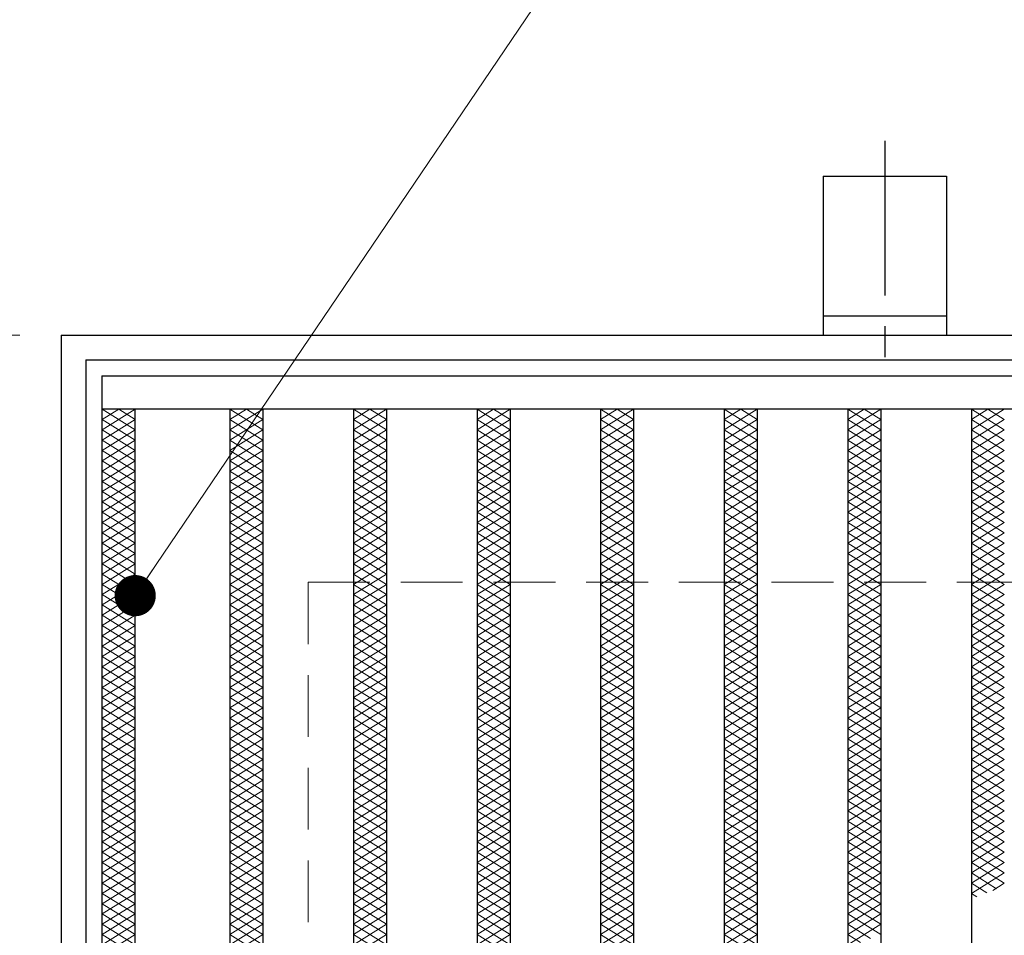
# Model space of a CAD drawing. Extents: x 0 to 2100, y 0 to 1485.
# Drawn here: x 250 to 369, y 1232 to 1343 of the extents above; entities that cross this region are included whole.
import ezdxf

# ---------------------------------------------------------------- set-up
doc = ezdxf.new("R2010")
doc.units = 0
doc.header["$LTSCALE"] = 15
doc.header["$MEASUREMENT"] = 0
doc.linetypes.add('CENTER', pattern=[2, 1.25, -0.25, 0.25, -0.25])
doc.linetypes.add('DASHED', pattern=[0.75, 0.5, -0.25])
doc.layers.get('0').update_dxf_attribs({"color": 5, "linetype": 'CONTINUOUS'})
doc.layers.get('DEFPOINTS').update_dxf_attribs({"color": 250, "linetype": 'CONTINUOUS'})
for name, color, linetype, lineweight in [('アンカー', 7, 'CONTINUOUS', 25), ('ハッチング', 253, 'CONTINUOUS', 15), ('寸法注釈', 30, 'CONTINUOUS', 18), ('枠', 7, 'CONTINUOUS', 25), ('溝開口', 254, 'DASHED', 18), ('蓋', 5, 'CONTINUOUS', 25)]:
    doc.layers.add(name, color=color, linetype=linetype, lineweight=lineweight)
doc.styles.add('BIGFONT', font='romans.shx', dxfattribs={"width": 0.7336, "bigfont": 'extfont.shx'})
doc.styles.get("Standard").update_dxf_attribs({"font": 'ROMANS.SHX', "width": 0.8, "height": 12.5, "bigfont": 'EXTFONT.SHX'})
doc.dimstyles.get("Standard").update_dxf_attribs({"dimscale": 5, "dimtxt": 12.5, "dimasz": 2, "dimexe": 0.5, "dimexo": 0.5, "dimgap": 0.5, "dimtad": 3, "dimdec": 4, "dimdsep": 46, "dimtxsty": 'Standard', "dimblk1": 'OPEN', "dimblk2": 'OPEN', "dimsah": 1, "dimcen": 0, "dimclrd": 30, "dimclre": 30, "dimclrt": 256, "dimadec": 4, "dimazin": 2, "dimtfac": 1, "dimtdec": 4, "dimtmove": 0, "dimatfit": 3, "dimldrblk": 'OPEN', "dimfxl": 0, "dimtolj": 1, "dimlwd": -1, "dimlwe": -1, "dimarcsym": 0})

# ---------------------------------------------------------------- blocks, each defined once
blk = doc.blocks.new('_OPEN')
at = {"color": 0, "linetype": 'ByBlock'}
for p, q in [((-1, 0.167), (0, 0)), ((0, 0), (-1, -0.167)), ((0, 0), (-1, 0))]:
    blk.add_line(p, q, dxfattribs=at)
blk = doc.blocks.new('*D148')
at = {"layer": 'DEFPOINTS', "color": 0}
for p in [(254.55, 1304.98), (137.64, 794.98), (254.55, 794.98)]:
    blk.add_point(p, dxfattribs=at)
at = {"layer": '寸法注釈', "color": 30}
for p, q in [((249.55, 1304.98), (127.64, 1304.98)), ((137.64, 1299.98), (137.64, 799.98)), ((249.55, 794.98), (127.64, 794.98))]:
    blk.add_line(p, q, dxfattribs=at)
at = {"layer": '寸法注釈', "color": 30, "xscale": 5, "yscale": 5, "zscale": 5}
for p, rotation in [((137.64, 1304.98), 90), ((137.64, 794.98), 270)]:
    blk.add_blockref('_OPEN', p, dxfattribs=dict(at, rotation=rotation))
at = {"layer": '寸法注釈', "color": 7, "insert": (126.39, 1049.98), "char_height": 12.5, "attachment_point": 5, "rotation": 90, "style": 'BIGFONT'}
blk.add_mtext('\\A1;510（枠外寸法）', dxfattribs=at)
blk = doc.blocks.new('_Dot')
at = {"color": 0, "linetype": 'ByBlock', "lineweight": -2}
blk.add_line((-0.5, 0), (-1, 0), dxfattribs=at)
at = {"color": 0, "linetype": 'ByBlock', "const_width": 0.5}
blk.add_lwpolyline([(-0.25, 0, 1), (0.25, 0, 1)], format="xyb", close=True, dxfattribs=at)
blk = doc.blocks.new('A$C5D7C781A')
at = {"layer": 'アンカー', "color": 6, "linetype": 'CENTER'}
blk.add_line((7.5, 28.02), (7.5, 0), dxfattribs=at)
at = {"layer": 'アンカー'}
for p, q in [((0, 23.76), (0, 4.45)), ((0, 23.76), (15, 23.76)), ((15, 23.76), (15, 4.45)), ((15, 6.75), (0, 6.75)), ((0, 4.45), (15, 4.45))]:
    blk.add_line(p, q, dxfattribs=at)

msp = doc.modelspace()

# ---------------------------------------------------------------- linework, layer by layer
at = {"layer": 'ハッチング'}
for p, q in [((259.55, 1294.73), (261.55, 1295.98)), ((259.55, 1295.98), (263.55, 1293.48)), ((259.55, 1293.48), (263.55, 1295.98)), ((261.55, 1295.98), (263.55, 1294.73)), ((275.05, 1293.48), (279.05, 1295.98)), ((275.05, 1295.98), (279.05, 1293.48)), ((275.05, 1294.73), (277.05, 1295.98)), ((277.05, 1295.98), (279.05, 1294.73)), ((290.05, 1293.48), (294.05, 1295.98)), ((290.05, 1295.98), (294.05, 1293.48)), ((290.05, 1294.73), (292.05, 1295.98)), ((292.05, 1295.98), (294.05, 1294.73)), ((305.05, 1293.48), (309.05, 1295.98)), ((305.05, 1295.98), (309.05, 1293.48)), ((305.05, 1294.73), (307.05, 1295.98)), ((307.05, 1295.98), (309.05, 1294.73)), ((320.05, 1293.48), (324.05, 1295.98)), ((320.05, 1295.98), (324.05, 1293.48)), ((320.05, 1294.73), (322.05, 1295.98)), ((322.05, 1295.98), (324.05, 1294.73)), ((335.05, 1293.48), (339.05, 1295.98)), ((335.05, 1295.98), (339.05, 1293.48)), ((335.05, 1294.73), (337.05, 1295.98)), ((337.05, 1295.98), (339.05, 1294.73)), ((350.05, 1293.48), (354.05, 1295.98)), ((350.05, 1295.98), (354.05, 1293.48)), ((350.05, 1294.73), (352.05, 1295.98)), ((352.05, 1295.98), (354.05, 1294.73)), ((365.05, 1293.48), (369.05, 1295.98)), ((365.05, 1295.98), (369.05, 1293.48)), ((365.05, 1294.73), (367.05, 1295.98)), ((367.05, 1295.98), (369.05, 1294.73)), ((259.55, 1294.73), (263.55, 1292.23)), ((259.55, 1292.23), (263.55, 1294.73)), ((275.05, 1292.23), (279.05, 1294.73)), ((275.05, 1294.73), (279.05, 1292.23)), ((290.05, 1292.23), (294.05, 1294.73)), ((290.05, 1294.73), (294.05, 1292.23)), ((305.05, 1292.23), (309.05, 1294.73)), ((305.05, 1294.73), (309.05, 1292.23)), ((320.05, 1292.23), (324.05, 1294.73)), ((320.05, 1294.73), (324.05, 1292.23)), ((335.05, 1292.23), (339.05, 1294.73)), ((335.05, 1294.73), (339.05, 1292.23)), ((350.05, 1292.23), (354.05, 1294.73)), ((350.05, 1294.73), (354.05, 1292.23)), ((365.05, 1292.23), (369.05, 1294.73)), ((365.05, 1294.73), (369.05, 1292.23)), ((259.55, 1293.48), (263.55, 1290.98)), ((259.55, 1290.98), (263.55, 1293.48)), ((275.05, 1290.98), (279.05, 1293.48)), ((275.05, 1293.48), (279.05, 1290.98)), ((290.05, 1290.98), (294.05, 1293.48)), ((290.05, 1293.48), (294.05, 1290.98)), ((305.05, 1290.98), (309.05, 1293.48)), ((305.05, 1293.48), (309.05, 1290.98)), ((320.05, 1290.98), (324.05, 1293.48)), ((320.05, 1293.48), (324.05, 1290.98)), ((335.05, 1290.98), (339.05, 1293.48)), ((335.05, 1293.48), (339.05, 1290.98)), ((350.05, 1290.98), (354.05, 1293.48)), ((350.05, 1293.48), (354.05, 1290.98)), ((365.05, 1290.98), (369.05, 1293.48)), ((365.05, 1293.48), (369.05, 1290.98)), ((259.55, 1292.23), (263.55, 1289.73)), ((259.55, 1289.73), (263.55, 1292.23)), ((275.05, 1289.73), (279.05, 1292.23)), ((275.05, 1292.23), (279.05, 1289.73)), ((290.05, 1289.73), (294.05, 1292.23)), ((290.05, 1292.23), (294.05, 1289.73)), ((305.05, 1289.73), (309.05, 1292.23)), ((305.05, 1292.23), (309.05, 1289.73)), ((320.05, 1289.73), (324.05, 1292.23)), ((320.05, 1292.23), (324.05, 1289.73)), ((335.05, 1289.73), (339.05, 1292.23)), ((335.05, 1292.23), (339.05, 1289.73)), ((350.05, 1289.73), (354.05, 1292.23)), ((350.05, 1292.23), (354.05, 1289.73)), ((365.05, 1289.73), (369.05, 1292.23)), ((365.05, 1292.23), (369.05, 1289.73)), ((259.55, 1290.98), (263.55, 1288.48)), ((259.55, 1288.48), (263.55, 1290.98)), ((275.05, 1288.48), (279.05, 1290.98)), ((275.05, 1290.98), (279.05, 1288.48)), ((290.05, 1288.48), (294.05, 1290.98)), ((290.05, 1290.98), (294.05, 1288.48)), ((305.05, 1288.48), (309.05, 1290.98)), ((305.05, 1290.98), (309.05, 1288.48)), ((320.05, 1288.48), (324.05, 1290.98)), ((320.05, 1290.98), (324.05, 1288.48)), ((335.05, 1288.48), (339.05, 1290.98)), ((335.05, 1290.98), (339.05, 1288.48)), ((350.05, 1288.48), (354.05, 1290.98)), ((350.05, 1290.98), (354.05, 1288.48)), ((365.05, 1288.48), (369.05, 1290.98)), ((365.05, 1290.98), (369.05, 1288.48)), ((259.55, 1289.73), (263.55, 1287.23)), ((259.55, 1287.23), (263.55, 1289.73)), ((275.05, 1287.23), (279.05, 1289.73)), ((275.05, 1289.73), (279.05, 1287.23)), ((290.05, 1287.23), (294.05, 1289.73)), ((290.05, 1289.73), (294.05, 1287.23)), ((305.05, 1287.23), (309.05, 1289.73)), ((305.05, 1289.73), (309.05, 1287.23)), ((320.05, 1287.23), (324.05, 1289.73)), ((320.05, 1289.73), (324.05, 1287.23)), ((335.05, 1287.23), (339.05, 1289.73)), ((335.05, 1289.73), (339.05, 1287.23)), ((350.05, 1287.23), (354.05, 1289.73)), ((350.05, 1289.73), (354.05, 1287.23)), ((365.05, 1287.23), (369.05, 1289.73)), ((365.05, 1289.73), (369.05, 1287.23)), ((259.55, 1288.48), (263.55, 1285.98)), ((259.55, 1285.98), (263.55, 1288.48)), ((275.05, 1285.98), (279.05, 1288.48)), ((275.05, 1288.48), (279.05, 1285.98)), ((290.05, 1285.98), (294.05, 1288.48)), ((290.05, 1288.48), (294.05, 1285.98)), ((305.05, 1285.98), (309.05, 1288.48)), ((305.05, 1288.48), (309.05, 1285.98)), ((320.05, 1285.98), (324.05, 1288.48)), ((320.05, 1288.48), (324.05, 1285.98)), ((335.05, 1285.98), (339.05, 1288.48)), ((335.05, 1288.48), (339.05, 1285.98)), ((350.05, 1285.98), (354.05, 1288.48)), ((350.05, 1288.48), (354.05, 1285.98)), ((365.05, 1285.98), (369.05, 1288.48)), ((365.05, 1288.48), (369.05, 1285.98)), ((259.55, 1287.23), (263.55, 1284.73)), ((259.55, 1284.73), (263.55, 1287.23)), ((275.05, 1284.73), (279.05, 1287.23)), ((275.05, 1287.23), (279.05, 1284.73)), ((290.05, 1284.73), (294.05, 1287.23)), ((290.05, 1287.23), (294.05, 1284.73)), ((305.05, 1284.73), (309.05, 1287.23)), ((305.05, 1287.23), (309.05, 1284.73)), ((320.05, 1284.73), (324.05, 1287.23)), ((320.05, 1287.23), (324.05, 1284.73)), ((335.05, 1284.73), (339.05, 1287.23)), ((335.05, 1287.23), (339.05, 1284.73)), ((350.05, 1284.73), (354.05, 1287.23)), ((350.05, 1287.23), (354.05, 1284.73)), ((365.05, 1284.73), (369.05, 1287.23)), ((365.05, 1287.23), (369.05, 1284.73)), ((259.55, 1285.98), (263.55, 1283.48)), ((259.55, 1283.48), (263.55, 1285.98)), ((275.05, 1283.48), (279.05, 1285.98)), ((275.05, 1285.98), (279.05, 1283.48)), ((290.05, 1283.48), (294.05, 1285.98)), ((290.05, 1285.98), (294.05, 1283.48)), ((305.05, 1283.48), (309.05, 1285.98)), ((305.05, 1285.98), (309.05, 1283.48)), ((320.05, 1283.48), (324.05, 1285.98)), ((320.05, 1285.98), (324.05, 1283.48)), ((335.05, 1283.48), (339.05, 1285.98)), ((335.05, 1285.98), (339.05, 1283.48)), ((350.05, 1283.48), (354.05, 1285.98)), ((350.05, 1285.98), (354.05, 1283.48)), ((365.05, 1283.48), (369.05, 1285.98)), ((365.05, 1285.98), (369.05, 1283.48)), ((259.55, 1284.73), (263.55, 1282.23)), ((259.55, 1282.23), (263.55, 1284.73)), ((275.05, 1282.23), (279.05, 1284.73)), ((275.05, 1284.73), (279.05, 1282.23)), ((290.05, 1282.23), (294.05, 1284.73)), ((290.05, 1284.73), (294.05, 1282.23)), ((305.05, 1282.23), (309.05, 1284.73)), ((305.05, 1284.73), (309.05, 1282.23)), ((320.05, 1282.23), (324.05, 1284.73)), ((320.05, 1284.73), (324.05, 1282.23)), ((335.05, 1282.23), (339.05, 1284.73)), ((335.05, 1284.73), (339.05, 1282.23)), ((350.05, 1282.23), (354.05, 1284.73)), ((350.05, 1284.73), (354.05, 1282.23)), ((365.05, 1282.23), (369.05, 1284.73)), ((365.05, 1284.73), (369.05, 1282.23)), ((259.55, 1283.48), (263.55, 1280.98)), ((259.55, 1280.98), (263.55, 1283.48)), ((275.05, 1280.98), (279.05, 1283.48)), ((275.05, 1283.48), (279.05, 1280.98)), ((290.05, 1280.98), (294.05, 1283.48)), ((290.05, 1283.48), (294.05, 1280.98)), ((305.05, 1280.98), (309.05, 1283.48)), ((305.05, 1283.48), (309.05, 1280.98)), ((320.05, 1280.98), (324.05, 1283.48)), ((320.05, 1283.48), (324.05, 1280.98)), ((335.05, 1280.98), (339.05, 1283.48)), ((335.05, 1283.48), (339.05, 1280.98)), ((350.05, 1280.98), (354.05, 1283.48)), ((350.05, 1283.48), (354.05, 1280.98)), ((365.05, 1280.98), (369.05, 1283.48)), ((365.05, 1283.48), (369.05, 1280.98)), ((259.55, 1282.23), (263.55, 1279.73)), ((259.55, 1279.73), (263.55, 1282.23)), ((275.05, 1279.73), (279.05, 1282.23)), ((275.05, 1282.23), (279.05, 1279.73)), ((290.05, 1279.73), (294.05, 1282.23)), ((290.05, 1282.23), (294.05, 1279.73)), ((305.05, 1279.73), (309.05, 1282.23)), ((305.05, 1282.23), (309.05, 1279.73)), ((320.05, 1279.73), (324.05, 1282.23)), ((320.05, 1282.23), (324.05, 1279.73)), ((335.05, 1279.73), (339.05, 1282.23)), ((335.05, 1282.23), (339.05, 1279.73)), ((350.05, 1279.73), (354.05, 1282.23)), ((350.05, 1282.23), (354.05, 1279.73)), ((365.05, 1279.73), (369.05, 1282.23)), ((365.05, 1282.23), (369.05, 1279.73)), ((259.55, 1280.98), (263.55, 1278.48)), ((259.55, 1278.48), (263.55, 1280.98)), ((275.05, 1278.48), (279.05, 1280.98)), ((275.05, 1280.98), (279.05, 1278.48)), ((290.05, 1278.48), (294.05, 1280.98)), ((290.05, 1280.98), (294.05, 1278.48)), ((305.05, 1278.48), (309.05, 1280.98)), ((305.05, 1280.98), (309.05, 1278.48)), ((320.05, 1278.48), (324.05, 1280.98)), ((320.05, 1280.98), (324.05, 1278.48)), ((335.05, 1278.48), (339.05, 1280.98)), ((335.05, 1280.98), (339.05, 1278.48)), ((350.05, 1278.48), (354.05, 1280.98)), ((350.05, 1280.98), (354.05, 1278.48)), ((365.05, 1278.48), (369.05, 1280.98)), ((365.05, 1280.98), (369.05, 1278.48)), ((259.55, 1279.73), (263.55, 1277.23)), ((259.55, 1277.23), (263.55, 1279.73)), ((275.05, 1277.23), (279.05, 1279.73)), ((275.05, 1279.73), (279.05, 1277.23)), ((290.05, 1277.23), (294.05, 1279.73)), ((290.05, 1279.73), (294.05, 1277.23)), ((305.05, 1277.23), (309.05, 1279.73)), ((305.05, 1279.73), (309.05, 1277.23)), ((320.05, 1277.23), (324.05, 1279.73)), ((320.05, 1279.73), (324.05, 1277.23)), ((335.05, 1277.23), (339.05, 1279.73)), ((335.05, 1279.73), (339.05, 1277.23)), ((350.05, 1277.23), (354.05, 1279.73)), ((350.05, 1279.73), (354.05, 1277.23)), ((365.05, 1277.23), (369.05, 1279.73)), ((365.05, 1279.73), (369.05, 1277.23)), ((259.55, 1278.48), (263.55, 1275.98)), ((259.55, 1275.98), (263.55, 1278.48)), ((275.05, 1275.98), (279.05, 1278.48)), ((275.05, 1278.48), (279.05, 1275.98)), ((290.05, 1275.98), (294.05, 1278.48)), ((290.05, 1278.48), (294.05, 1275.98)), ((305.05, 1275.98), (309.05, 1278.48)), ((305.05, 1278.48), (309.05, 1275.98)), ((320.05, 1275.98), (324.05, 1278.48)), ((320.05, 1278.48), (324.05, 1275.98)), ((335.05, 1275.98), (339.05, 1278.48)), ((335.05, 1278.48), (339.05, 1275.98)), ((350.05, 1275.98), (354.05, 1278.48)), ((350.05, 1278.48), (354.05, 1275.98)), ((365.05, 1275.98), (369.05, 1278.48)), ((365.05, 1278.48), (369.05, 1275.98)), ((259.55, 1277.23), (263.55, 1274.73)), ((259.55, 1274.73), (263.55, 1277.23)), ((275.05, 1274.73), (279.05, 1277.23)), ((275.05, 1277.23), (279.05, 1274.73)), ((290.05, 1274.73), (294.05, 1277.23)), ((290.05, 1277.23), (294.05, 1274.73)), ((305.05, 1274.73), (309.05, 1277.23)), ((305.05, 1277.23), (309.05, 1274.73)), ((320.05, 1274.73), (324.05, 1277.23)), ((320.05, 1277.23), (324.05, 1274.73)), ((335.05, 1274.73), (339.05, 1277.23)), ((335.05, 1277.23), (339.05, 1274.73)), ((350.05, 1274.73), (354.05, 1277.23)), ((350.05, 1277.23), (354.05, 1274.73)), ((365.05, 1274.73), (369.05, 1277.23)), ((365.05, 1277.23), (369.05, 1274.73)), ((259.55, 1275.98), (263.55, 1273.48)), ((259.55, 1273.48), (263.55, 1275.98)), ((275.05, 1273.48), (279.05, 1275.98)), ((275.05, 1275.98), (279.05, 1273.48)), ((290.05, 1273.48), (294.05, 1275.98)), ((290.05, 1275.98), (294.05, 1273.48)), ((305.05, 1273.48), (309.05, 1275.98)), ((305.05, 1275.98), (309.05, 1273.48)), ((320.05, 1273.48), (324.05, 1275.98)), ((320.05, 1275.98), (324.05, 1273.48)), ((335.05, 1273.48), (339.05, 1275.98)), ((335.05, 1275.98), (339.05, 1273.48)), ((350.05, 1273.48), (354.05, 1275.98)), ((350.05, 1275.98), (354.05, 1273.48)), ((365.05, 1273.48), (369.05, 1275.98)), ((365.05, 1275.98), (369.05, 1273.48)), ((259.55, 1274.73), (263.55, 1272.23)), ((259.55, 1272.23), (263.55, 1274.73)), ((275.05, 1272.23), (279.05, 1274.73)), ((275.05, 1274.73), (279.05, 1272.23)), ((290.05, 1272.23), (294.05, 1274.73)), ((290.05, 1274.73), (294.05, 1272.23)), ((305.05, 1272.23), (309.05, 1274.73)), ((305.05, 1274.73), (309.05, 1272.23)), ((320.05, 1272.23), (324.05, 1274.73)), ((320.05, 1274.73), (324.05, 1272.23)), ((335.05, 1272.23), (339.05, 1274.73)), ((335.05, 1274.73), (339.05, 1272.23)), ((350.05, 1272.23), (354.05, 1274.73)), ((350.05, 1274.73), (354.05, 1272.23)), ((365.05, 1272.23), (369.05, 1274.73)), ((365.05, 1274.73), (369.05, 1272.23)), ((259.55, 1273.48), (263.55, 1270.98)), ((259.55, 1270.98), (263.55, 1273.48)), ((275.05, 1270.98), (279.05, 1273.48)), ((275.05, 1273.48), (279.05, 1270.98)), ((290.05, 1270.98), (294.05, 1273.48)), ((290.05, 1273.48), (294.05, 1270.98)), ((305.05, 1270.98), (309.05, 1273.48)), ((305.05, 1273.48), (309.05, 1270.98)), ((320.05, 1270.98), (324.05, 1273.48)), ((320.05, 1273.48), (324.05, 1270.98)), ((335.05, 1270.98), (339.05, 1273.48)), ((335.05, 1273.48), (339.05, 1270.98)), ((350.05, 1270.98), (354.05, 1273.48)), ((350.05, 1273.48), (354.05, 1270.98)), ((365.05, 1270.98), (369.05, 1273.48)), ((365.05, 1273.48), (369.05, 1270.98)), ((259.55, 1272.23), (263.55, 1269.73)), ((259.55, 1269.73), (263.55, 1272.23)), ((275.05, 1269.73), (279.05, 1272.23)), ((275.05, 1272.23), (279.05, 1269.73)), ((290.05, 1269.73), (294.05, 1272.23)), ((290.05, 1272.23), (294.05, 1269.73)), ((305.05, 1269.73), (309.05, 1272.23)), ((305.05, 1272.23), (309.05, 1269.73)), ((320.05, 1269.73), (324.05, 1272.23)), ((320.05, 1272.23), (324.05, 1269.73)), ((335.05, 1269.73), (339.05, 1272.23)), ((335.05, 1272.23), (339.05, 1269.73)), ((350.05, 1269.73), (354.05, 1272.23)), ((350.05, 1272.23), (354.05, 1269.73)), ((365.05, 1269.73), (369.05, 1272.23)), ((365.05, 1272.23), (369.05, 1269.73)), ((259.55, 1270.98), (263.55, 1268.48)), ((259.55, 1268.48), (263.55, 1270.98)), ((275.05, 1268.48), (279.05, 1270.98)), ((275.05, 1270.98), (279.05, 1268.48)), ((290.05, 1268.48), (294.05, 1270.98)), ((290.05, 1270.98), (294.05, 1268.48)), ((305.05, 1268.48), (309.05, 1270.98)), ((305.05, 1270.98), (309.05, 1268.48)), ((320.05, 1268.48), (324.05, 1270.98)), ((320.05, 1270.98), (324.05, 1268.48)), ((335.05, 1268.48), (339.05, 1270.98)), ((335.05, 1270.98), (339.05, 1268.48)), ((350.05, 1268.48), (354.05, 1270.98)), ((350.05, 1270.98), (354.05, 1268.48)), ((365.05, 1268.48), (369.05, 1270.98)), ((365.05, 1270.98), (369.05, 1268.48)), ((259.55, 1269.73), (263.55, 1267.23)), ((259.55, 1267.23), (263.55, 1269.73)), ((275.05, 1267.23), (279.05, 1269.73)), ((275.05, 1269.73), (279.05, 1267.23)), ((290.05, 1267.23), (294.05, 1269.73)), ((290.05, 1269.73), (294.05, 1267.23)), ((305.05, 1267.23), (309.05, 1269.73)), ((305.05, 1269.73), (309.05, 1267.23)), ((320.05, 1267.23), (324.05, 1269.73)), ((320.05, 1269.73), (324.05, 1267.23)), ((335.05, 1267.23), (339.05, 1269.73)), ((335.05, 1269.73), (339.05, 1267.23)), ((350.05, 1267.23), (354.05, 1269.73)), ((350.05, 1269.73), (354.05, 1267.23)), ((365.05, 1267.23), (369.05, 1269.73)), ((365.05, 1269.73), (369.05, 1267.23)), ((259.55, 1268.48), (263.55, 1265.98)), ((259.55, 1265.98), (263.55, 1268.48)), ((275.05, 1265.98), (279.05, 1268.48)), ((275.05, 1268.48), (279.05, 1265.98)), ((290.05, 1265.98), (294.05, 1268.48)), ((290.05, 1268.48), (294.05, 1265.98)), ((305.05, 1265.98), (309.05, 1268.48)), ((305.05, 1268.48), (309.05, 1265.98)), ((320.05, 1265.98), (324.05, 1268.48)), ((320.05, 1268.48), (324.05, 1265.98)), ((335.05, 1265.98), (339.05, 1268.48)), ((335.05, 1268.48), (339.05, 1265.98)), ((350.05, 1265.98), (354.05, 1268.48)), ((350.05, 1268.48), (354.05, 1265.98)), ((365.05, 1265.98), (369.05, 1268.48)), ((365.05, 1268.48), (369.05, 1265.98)), ((259.55, 1267.23), (263.55, 1264.73)), ((259.55, 1264.73), (263.55, 1267.23)), ((275.05, 1264.73), (279.05, 1267.23)), ((275.05, 1267.23), (279.05, 1264.73)), ((290.05, 1264.73), (294.05, 1267.23)), ((290.05, 1267.23), (294.05, 1264.73)), ((305.05, 1264.73), (309.05, 1267.23)), ((305.05, 1267.23), (309.05, 1264.73)), ((320.05, 1264.73), (324.05, 1267.23)), ((320.05, 1267.23), (324.05, 1264.73)), ((335.05, 1264.73), (339.05, 1267.23)), ((335.05, 1267.23), (339.05, 1264.73)), ((350.05, 1264.73), (354.05, 1267.23)), ((350.05, 1267.23), (354.05, 1264.73)), ((365.05, 1264.73), (369.05, 1267.23)), ((365.05, 1267.23), (369.05, 1264.73)), ((259.55, 1265.98), (263.55, 1263.48)), ((259.55, 1263.48), (263.55, 1265.98)), ((275.05, 1263.48), (279.05, 1265.98)), ((275.05, 1265.98), (279.05, 1263.48)), ((290.05, 1263.48), (294.05, 1265.98)), ((290.05, 1265.98), (294.05, 1263.48)), ((305.05, 1263.48), (309.05, 1265.98)), ((305.05, 1265.98), (309.05, 1263.48)), ((320.05, 1263.48), (324.05, 1265.98)), ((320.05, 1265.98), (324.05, 1263.48)), ((335.05, 1263.48), (339.05, 1265.98)), ((335.05, 1265.98), (339.05, 1263.48)), ((350.05, 1263.48), (354.05, 1265.98)), ((350.05, 1265.98), (354.05, 1263.48)), ((365.05, 1263.48), (369.05, 1265.98)), ((365.05, 1265.98), (369.05, 1263.48)), ((259.55, 1264.73), (263.55, 1262.23)), ((259.55, 1262.23), (263.55, 1264.73)), ((275.05, 1262.23), (279.05, 1264.73)), ((275.05, 1264.73), (279.05, 1262.23)), ((290.05, 1262.23), (294.05, 1264.73)), ((290.05, 1264.73), (294.05, 1262.23)), ((305.05, 1262.23), (309.05, 1264.73)), ((305.05, 1264.73), (309.05, 1262.23)), ((320.05, 1262.23), (324.05, 1264.73)), ((320.05, 1264.73), (324.05, 1262.23)), ((335.05, 1262.23), (339.05, 1264.73)), ((335.05, 1264.73), (339.05, 1262.23)), ((350.05, 1262.23), (354.05, 1264.73)), ((350.05, 1264.73), (354.05, 1262.23)), ((365.05, 1262.23), (369.05, 1264.73)), ((365.05, 1264.73), (369.05, 1262.23)), ((259.55, 1263.48), (263.55, 1260.98)), ((259.55, 1260.98), (263.55, 1263.48)), ((275.05, 1260.98), (279.05, 1263.48)), ((275.05, 1263.48), (279.05, 1260.98)), ((290.05, 1260.98), (294.05, 1263.48)), ((290.05, 1263.48), (294.05, 1260.98)), ((305.05, 1260.98), (309.05, 1263.48)), ((305.05, 1263.48), (309.05, 1260.98)), ((320.05, 1260.98), (324.05, 1263.48)), ((320.05, 1263.48), (324.05, 1260.98)), ((335.05, 1260.98), (339.05, 1263.48)), ((335.05, 1263.48), (339.05, 1260.98)), ((350.05, 1260.98), (354.05, 1263.48)), ((350.05, 1263.48), (354.05, 1260.98)), ((365.05, 1260.98), (369.05, 1263.48)), ((365.05, 1263.48), (369.05, 1260.98)), ((259.55, 1262.23), (263.55, 1259.73)), ((259.55, 1259.73), (263.55, 1262.23)), ((275.05, 1259.73), (279.05, 1262.23)), ((275.05, 1262.23), (279.05, 1259.73)), ((290.05, 1259.73), (294.05, 1262.23)), ((290.05, 1262.23), (294.05, 1259.73)), ((305.05, 1259.73), (309.05, 1262.23)), ((305.05, 1262.23), (309.05, 1259.73)), ((320.05, 1259.73), (324.05, 1262.23)), ((320.05, 1262.23), (324.05, 1259.73)), ((335.05, 1259.73), (339.05, 1262.23)), ((335.05, 1262.23), (339.05, 1259.73)), ((350.05, 1259.73), (354.05, 1262.23)), ((350.05, 1262.23), (354.05, 1259.73)), ((365.05, 1259.73), (369.05, 1262.23)), ((365.05, 1262.23), (369.05, 1259.73)), ((259.55, 1260.98), (263.55, 1258.48)), ((259.55, 1258.48), (263.55, 1260.98)), ((275.05, 1258.48), (279.05, 1260.98)), ((275.05, 1260.98), (279.05, 1258.48)), ((290.05, 1258.48), (294.05, 1260.98)), ((290.05, 1260.98), (294.05, 1258.48)), ((305.05, 1258.48), (309.05, 1260.98)), ((305.05, 1260.98), (309.05, 1258.48)), ((320.05, 1258.48), (324.05, 1260.98)), ((320.05, 1260.98), (324.05, 1258.48)), ((335.05, 1258.48), (339.05, 1260.98)), ((335.05, 1260.98), (339.05, 1258.48)), ((350.05, 1258.48), (354.05, 1260.98)), ((350.05, 1260.98), (354.05, 1258.48)), ((365.05, 1258.48), (369.05, 1260.98)), ((365.05, 1260.98), (369.05, 1258.48)), ((259.55, 1259.73), (263.55, 1257.23)), ((259.55, 1257.23), (263.55, 1259.73)), ((275.05, 1257.23), (279.05, 1259.73)), ((275.05, 1259.73), (279.05, 1257.23)), ((290.05, 1257.23), (294.05, 1259.73)), ((290.05, 1259.73), (294.05, 1257.23)), ((305.05, 1257.23), (309.05, 1259.73)), ((305.05, 1259.73), (309.05, 1257.23)), ((320.05, 1257.23), (324.05, 1259.73)), ((320.05, 1259.73), (324.05, 1257.23)), ((335.05, 1257.23), (339.05, 1259.73)), ((335.05, 1259.73), (339.05, 1257.23)), ((350.05, 1257.23), (354.05, 1259.73)), ((350.05, 1259.73), (354.05, 1257.23)), ((365.05, 1257.23), (369.05, 1259.73)), ((365.05, 1259.73), (369.05, 1257.23)), ((259.55, 1258.48), (263.55, 1255.98)), ((259.55, 1255.98), (263.55, 1258.48)), ((275.05, 1255.98), (279.05, 1258.48)), ((275.05, 1258.48), (279.05, 1255.98)), ((290.05, 1255.98), (294.05, 1258.48)), ((290.05, 1258.48), (294.05, 1255.98)), ((305.05, 1255.98), (309.05, 1258.48)), ((305.05, 1258.48), (309.05, 1255.98)), ((320.05, 1255.98), (324.05, 1258.48)), ((320.05, 1258.48), (324.05, 1255.98)), ((335.05, 1255.98), (339.05, 1258.48)), ((335.05, 1258.48), (339.05, 1255.98)), ((350.05, 1255.98), (354.05, 1258.48)), ((350.05, 1258.48), (354.05, 1255.98)), ((365.05, 1255.98), (369.05, 1258.48)), ((365.05, 1258.48), (369.05, 1255.98)), ((259.55, 1257.23), (263.55, 1254.73)), ((259.55, 1254.73), (263.55, 1257.23)), ((275.05, 1254.73), (279.05, 1257.23)), ((275.05, 1257.23), (279.05, 1254.73)), ((290.05, 1254.73), (294.05, 1257.23)), ((290.05, 1257.23), (294.05, 1254.73)), ((305.05, 1254.73), (309.05, 1257.23)), ((305.05, 1257.23), (309.05, 1254.73)), ((320.05, 1254.73), (324.05, 1257.23)), ((320.05, 1257.23), (324.05, 1254.73)), ((335.05, 1254.73), (339.05, 1257.23)), ((335.05, 1257.23), (339.05, 1254.73)), ((350.05, 1254.73), (354.05, 1257.23)), ((350.05, 1257.23), (354.05, 1254.73)), ((365.05, 1254.73), (369.05, 1257.23)), ((365.05, 1257.23), (369.05, 1254.73)), ((259.55, 1255.98), (263.55, 1253.48)), ((259.55, 1253.48), (263.55, 1255.98)), ((275.05, 1253.48), (279.05, 1255.98)), ((275.05, 1255.98), (279.05, 1253.48)), ((290.05, 1253.48), (294.05, 1255.98)), ((290.05, 1255.98), (294.05, 1253.48)), ((305.05, 1253.48), (309.05, 1255.98)), ((305.05, 1255.98), (309.05, 1253.48)), ((320.05, 1253.48), (324.05, 1255.98)), ((320.05, 1255.98), (324.05, 1253.48)), ((335.05, 1253.48), (339.05, 1255.98)), ((335.05, 1255.98), (339.05, 1253.48)), ((350.05, 1253.48), (354.05, 1255.98)), ((350.05, 1255.98), (354.05, 1253.48)), ((365.05, 1253.48), (369.05, 1255.98)), ((365.05, 1255.98), (369.05, 1253.48)), ((259.55, 1254.73), (263.55, 1252.23)), ((259.55, 1252.23), (263.55, 1254.73)), ((275.05, 1252.23), (279.05, 1254.73)), ((275.05, 1254.73), (279.05, 1252.23)), ((290.05, 1252.23), (294.05, 1254.73)), ((290.05, 1254.73), (294.05, 1252.23)), ((305.05, 1252.23), (309.05, 1254.73)), ((305.05, 1254.73), (309.05, 1252.23)), ((320.05, 1252.23), (324.05, 1254.73)), ((320.05, 1254.73), (324.05, 1252.23)), ((335.05, 1252.23), (339.05, 1254.73)), ((335.05, 1254.73), (339.05, 1252.23)), ((350.05, 1252.23), (354.05, 1254.73)), ((350.05, 1254.73), (354.05, 1252.23)), ((365.05, 1252.23), (369.05, 1254.73)), ((365.05, 1254.73), (369.05, 1252.23)), ((259.55, 1253.48), (263.55, 1250.98)), ((259.55, 1250.98), (263.55, 1253.48)), ((275.05, 1250.98), (279.05, 1253.48)), ((275.05, 1253.48), (279.05, 1250.98)), ((290.05, 1250.98), (294.05, 1253.48)), ((290.05, 1253.48), (294.05, 1250.98)), ((305.05, 1250.98), (309.05, 1253.48)), ((305.05, 1253.48), (309.05, 1250.98)), ((320.05, 1250.98), (324.05, 1253.48)), ((320.05, 1253.48), (324.05, 1250.98)), ((335.05, 1250.98), (339.05, 1253.48)), ((335.05, 1253.48), (339.05, 1250.98)), ((350.05, 1250.98), (354.05, 1253.48)), ((350.05, 1253.48), (354.05, 1250.98)), ((365.05, 1250.98), (369.05, 1253.48)), ((365.05, 1253.48), (369.05, 1250.98)), ((259.55, 1252.23), (263.55, 1249.73)), ((259.55, 1249.73), (263.55, 1252.23)), ((275.05, 1249.73), (279.05, 1252.23)), ((275.05, 1252.23), (279.05, 1249.73)), ((290.05, 1249.73), (294.05, 1252.23)), ((290.05, 1252.23), (294.05, 1249.73)), ((305.05, 1249.73), (309.05, 1252.23)), ((305.05, 1252.23), (309.05, 1249.73)), ((320.05, 1249.73), (324.05, 1252.23)), ((320.05, 1252.23), (324.05, 1249.73)), ((335.05, 1249.73), (339.05, 1252.23)), ((335.05, 1252.23), (339.05, 1249.73)), ((350.05, 1249.73), (354.05, 1252.23)), ((350.05, 1252.23), (354.05, 1249.73)), ((365.05, 1249.73), (369.05, 1252.23)), ((365.05, 1252.23), (369.05, 1249.73)), ((259.55, 1250.98), (263.55, 1248.48)), ((259.55, 1248.48), (263.55, 1250.98)), ((275.05, 1248.48), (279.05, 1250.98)), ((275.05, 1250.98), (279.05, 1248.48)), ((290.05, 1248.48), (294.05, 1250.98)), ((290.05, 1250.98), (294.05, 1248.48)), ((305.05, 1248.48), (309.05, 1250.98)), ((305.05, 1250.98), (309.05, 1248.48)), ((320.05, 1248.48), (324.05, 1250.98)), ((320.05, 1250.98), (324.05, 1248.48)), ((335.05, 1248.48), (339.05, 1250.98)), ((335.05, 1250.98), (339.05, 1248.48)), ((350.05, 1248.48), (354.05, 1250.98)), ((350.05, 1250.98), (354.05, 1248.48)), ((365.05, 1248.48), (369.05, 1250.98)), ((365.05, 1250.98), (369.05, 1248.48)), ((259.55, 1249.73), (263.55, 1247.23)), ((259.55, 1247.23), (263.55, 1249.73)), ((275.05, 1247.23), (279.05, 1249.73)), ((275.05, 1249.73), (279.05, 1247.23)), ((290.05, 1247.23), (294.05, 1249.73)), ((290.05, 1249.73), (294.05, 1247.23)), ((305.05, 1247.23), (309.05, 1249.73)), ((305.05, 1249.73), (309.05, 1247.23)), ((320.05, 1247.23), (324.05, 1249.73)), ((320.05, 1249.73), (324.05, 1247.23)), ((335.05, 1247.23), (339.05, 1249.73)), ((335.05, 1249.73), (339.05, 1247.23)), ((350.05, 1247.23), (354.05, 1249.73)), ((350.05, 1249.73), (354.05, 1247.23)), ((365.05, 1247.23), (369.05, 1249.73)), ((365.05, 1249.73), (369.05, 1247.23)), ((259.55, 1248.48), (263.55, 1245.98)), ((259.55, 1245.98), (263.55, 1248.48)), ((275.05, 1245.98), (279.05, 1248.48)), ((275.05, 1248.48), (279.05, 1245.98)), ((290.05, 1245.98), (294.05, 1248.48)), ((290.05, 1248.48), (294.05, 1245.98)), ((305.05, 1245.98), (309.05, 1248.48)), ((305.05, 1248.48), (309.05, 1245.98)), ((320.05, 1245.98), (324.05, 1248.48)), ((320.05, 1248.48), (324.05, 1245.98)), ((335.05, 1245.98), (339.05, 1248.48)), ((335.05, 1248.48), (339.05, 1245.98)), ((350.05, 1245.98), (354.05, 1248.48)), ((350.05, 1248.48), (354.05, 1245.98)), ((365.05, 1245.98), (369.05, 1248.48)), ((365.05, 1248.48), (369.05, 1245.98)), ((259.55, 1247.23), (263.55, 1244.73)), ((259.55, 1244.73), (263.55, 1247.23)), ((275.05, 1244.73), (279.05, 1247.23)), ((275.05, 1247.23), (279.05, 1244.73)), ((290.05, 1244.73), (294.05, 1247.23)), ((290.05, 1247.23), (294.05, 1244.73)), ((305.05, 1244.73), (309.05, 1247.23)), ((305.05, 1247.23), (309.05, 1244.73)), ((320.05, 1244.73), (324.05, 1247.23)), ((320.05, 1247.23), (324.05, 1244.73)), ((335.05, 1244.73), (339.05, 1247.23)), ((335.05, 1247.23), (339.05, 1244.73)), ((350.05, 1244.73), (354.05, 1247.23)), ((350.05, 1247.23), (354.05, 1244.73)), ((365.05, 1244.73), (369.05, 1247.23)), ((365.05, 1247.23), (369.05, 1244.73)), ((259.55, 1245.98), (263.55, 1243.48)), ((259.55, 1243.48), (263.55, 1245.98)), ((275.05, 1243.48), (279.05, 1245.98)), ((275.05, 1245.98), (279.05, 1243.48)), ((290.05, 1243.48), (294.05, 1245.98)), ((290.05, 1245.98), (294.05, 1243.48)), ((305.05, 1243.48), (309.05, 1245.98)), ((305.05, 1245.98), (309.05, 1243.48)), ((320.05, 1243.48), (324.05, 1245.98)), ((320.05, 1245.98), (324.05, 1243.48)), ((335.05, 1243.48), (339.05, 1245.98)), ((335.05, 1245.98), (339.05, 1243.48)), ((350.05, 1243.48), (354.05, 1245.98)), ((350.05, 1245.98), (354.05, 1243.48)), ((365.05, 1243.48), (369.05, 1245.98)), ((365.05, 1245.98), (369.05, 1243.48)), ((259.55, 1244.73), (263.55, 1242.23)), ((259.55, 1242.23), (263.55, 1244.73)), ((275.05, 1242.23), (279.05, 1244.73)), ((275.05, 1244.73), (279.05, 1242.23)), ((290.05, 1242.23), (294.05, 1244.73)), ((290.05, 1244.73), (294.05, 1242.23)), ((305.05, 1242.23), (309.05, 1244.73)), ((305.05, 1244.73), (309.05, 1242.23)), ((320.05, 1242.23), (324.05, 1244.73)), ((320.05, 1244.73), (324.05, 1242.23)), ((335.05, 1242.23), (339.05, 1244.73)), ((335.05, 1244.73), (339.05, 1242.23)), ((350.05, 1242.23), (354.05, 1244.73)), ((350.05, 1244.73), (354.05, 1242.23)), ((365.05, 1242.23), (369.05, 1244.73)), ((365.05, 1244.73), (369.05, 1242.23)), ((259.55, 1243.48), (263.55, 1240.98)), ((259.55, 1240.98), (263.55, 1243.48)), ((275.05, 1240.98), (279.05, 1243.48)), ((275.05, 1243.48), (279.05, 1240.98)), ((290.05, 1240.98), (294.05, 1243.48)), ((290.05, 1243.48), (294.05, 1240.98)), ((305.05, 1240.98), (309.05, 1243.48)), ((305.05, 1243.48), (309.05, 1240.98)), ((320.05, 1240.98), (324.05, 1243.48)), ((320.05, 1243.48), (324.05, 1240.98)), ((335.05, 1240.98), (339.05, 1243.48)), ((335.05, 1243.48), (339.05, 1240.98)), ((350.05, 1240.98), (354.05, 1243.48)), ((350.05, 1243.48), (354.05, 1240.98)), ((365.05, 1240.98), (369.05, 1243.48)), ((365.05, 1243.48), (369.05, 1240.98)), ((259.55, 1242.23), (263.55, 1239.73)), ((259.55, 1239.73), (263.55, 1242.23)), ((275.05, 1239.73), (279.05, 1242.23)), ((275.05, 1242.23), (279.05, 1239.73)), ((290.05, 1239.73), (294.05, 1242.23)), ((290.05, 1242.23), (294.05, 1239.73)), ((305.05, 1239.73), (309.05, 1242.23)), ((305.05, 1242.23), (309.05, 1239.73)), ((320.05, 1239.73), (324.05, 1242.23)), ((320.05, 1242.23), (324.05, 1239.73)), ((335.05, 1239.73), (339.05, 1242.23)), ((335.05, 1242.23), (339.05, 1239.73)), ((350.05, 1239.73), (354.05, 1242.23)), ((350.05, 1242.23), (354.05, 1239.73)), ((365.05, 1239.73), (369.05, 1242.23)), ((365.05, 1242.23), (369.05, 1239.73)), ((259.55, 1240.98), (263.55, 1238.48)), ((259.55, 1238.48), (263.55, 1240.98)), ((275.05, 1238.48), (279.05, 1240.98)), ((275.05, 1240.98), (279.05, 1238.48)), ((290.05, 1238.48), (294.05, 1240.98)), ((290.05, 1240.98), (294.05, 1238.48)), ((305.05, 1238.48), (309.05, 1240.98)), ((305.05, 1240.98), (309.05, 1238.48)), ((320.05, 1238.48), (324.05, 1240.98)), ((320.05, 1240.98), (324.05, 1238.48)), ((335.05, 1238.48), (339.05, 1240.98)), ((335.05, 1240.98), (339.05, 1238.48)), ((350.05, 1238.48), (354.05, 1240.98)), ((350.05, 1240.98), (354.05, 1238.48)), ((365.05, 1238.48), (369.05, 1240.98)), ((365.05, 1240.98), (369.05, 1238.48)), ((259.55, 1239.73), (263.55, 1237.23)), ((259.55, 1237.23), (263.55, 1239.73)), ((275.05, 1237.23), (279.05, 1239.73)), ((275.05, 1239.73), (279.05, 1237.23)), ((290.05, 1237.23), (294.05, 1239.73)), ((290.05, 1239.73), (294.05, 1237.23)), ((305.05, 1237.23), (309.05, 1239.73)), ((305.05, 1239.73), (309.05, 1237.23)), ((320.05, 1237.23), (324.05, 1239.73)), ((320.05, 1239.73), (324.05, 1237.23)), ((335.05, 1237.23), (339.05, 1239.73)), ((335.05, 1239.73), (339.05, 1237.23)), ((350.05, 1237.23), (354.05, 1239.73)), ((350.05, 1239.73), (354.05, 1237.23)), ((365.05, 1237.23), (369.05, 1239.73)), ((365.05, 1239.73), (368.12, 1237.8)), ((259.55, 1238.48), (263.55, 1235.98)), ((259.55, 1235.98), (263.55, 1238.48)), ((275.05, 1235.98), (279.05, 1238.48)), ((275.05, 1238.48), (279.05, 1235.98)), ((290.05, 1235.98), (294.05, 1238.48)), ((290.05, 1238.48), (294.05, 1235.98)), ((305.05, 1235.98), (309.05, 1238.48)), ((305.05, 1238.48), (309.05, 1235.98)), ((320.05, 1235.98), (324.05, 1238.48)), ((320.05, 1238.48), (324.05, 1235.98)), ((335.05, 1235.98), (339.05, 1238.48)), ((335.05, 1238.48), (339.05, 1235.98)), ((350.05, 1235.98), (354.05, 1238.48)), ((350.05, 1238.48), (354.05, 1235.98)), ((365.05, 1238.48), (366.93, 1237.3)), ((367.65, 1237.6), (369.05, 1238.48)), ((259.55, 1237.23), (263.55, 1234.73)), ((259.55, 1234.73), (263.55, 1237.23)), ((275.05, 1234.73), (279.05, 1237.23)), ((275.05, 1237.23), (279.05, 1234.73)), ((290.05, 1234.73), (294.05, 1237.23)), ((290.05, 1237.23), (294.05, 1234.73)), ((305.05, 1234.73), (309.05, 1237.23)), ((305.05, 1237.23), (309.05, 1234.73)), ((320.05, 1234.73), (324.05, 1237.23)), ((320.05, 1237.23), (324.05, 1234.73)), ((335.05, 1234.73), (339.05, 1237.23)), ((335.05, 1237.23), (339.05, 1234.73)), ((350.05, 1234.73), (354.05, 1237.23)), ((350.05, 1237.23), (354.05, 1234.73)), ((365.05, 1237.23), (365.73, 1236.8)), ((259.55, 1235.98), (263.55, 1233.48)), ((259.55, 1233.48), (263.55, 1235.98)), ((275.05, 1233.48), (279.05, 1235.98)), ((275.05, 1235.98), (279.05, 1233.48)), ((290.05, 1233.48), (294.05, 1235.98)), ((290.05, 1235.98), (294.05, 1233.48)), ((305.05, 1233.48), (309.05, 1235.98)), ((305.05, 1235.98), (309.05, 1233.48)), ((320.05, 1233.48), (324.05, 1235.98)), ((320.05, 1235.98), (324.05, 1233.48)), ((335.05, 1233.48), (339.05, 1235.98)), ((335.05, 1235.98), (339.05, 1233.48)), ((350.05, 1233.48), (354.05, 1235.98)), ((350.05, 1235.98), (354.05, 1233.48)), ((259.55, 1234.73), (263.55, 1232.23)), ((259.55, 1232.23), (263.55, 1234.73)), ((275.05, 1232.23), (279.05, 1234.73)), ((275.05, 1234.73), (279.05, 1232.23)), ((290.05, 1232.23), (294.05, 1234.73)), ((290.05, 1234.73), (294.05, 1232.23)), ((305.05, 1232.23), (309.05, 1234.73)), ((305.05, 1234.73), (309.05, 1232.23)), ((320.05, 1232.23), (324.05, 1234.73)), ((320.05, 1234.73), (324.05, 1232.23)), ((335.05, 1232.23), (339.05, 1234.73)), ((335.05, 1234.73), (339.05, 1232.23)), ((350.05, 1232.23), (354.05, 1234.73)), ((350.05, 1234.73), (354.05, 1232.23)), ((259.55, 1233.48), (263.55, 1230.98)), ((259.55, 1230.98), (263.55, 1233.48)), ((275.05, 1230.98), (279.05, 1233.48)), ((275.05, 1233.48), (279.05, 1230.98)), ((290.05, 1230.98), (294.05, 1233.48)), ((290.05, 1233.48), (294.05, 1230.98)), ((305.05, 1230.98), (309.05, 1233.48)), ((305.05, 1233.48), (309.05, 1230.98)), ((320.05, 1230.98), (324.05, 1233.48)), ((320.05, 1233.48), (324.05, 1230.98)), ((335.05, 1230.98), (339.05, 1233.48)), ((335.05, 1233.48), (339.05, 1230.98)), ((350.05, 1230.98), (354.05, 1233.48)), ((350.05, 1233.48), (352.81, 1231.75)), ((259.55, 1232.23), (263.55, 1229.73)), ((259.55, 1229.73), (263.55, 1232.23)), ((275.05, 1229.73), (279.05, 1232.23)), ((275.05, 1232.23), (279.05, 1229.73)), ((290.05, 1229.73), (294.05, 1232.23)), ((290.05, 1232.23), (294.05, 1229.73)), ((305.05, 1229.73), (309.05, 1232.23)), ((305.05, 1232.23), (309.05, 1229.73)), ((320.05, 1229.73), (324.05, 1232.23)), ((320.05, 1232.23), (324.05, 1229.73)), ((335.05, 1229.73), (339.05, 1232.23)), ((335.05, 1232.23), (339.05, 1229.73)), ((350.05, 1232.23), (351.58, 1231.27))]:
    msp.add_line(p, q, dxfattribs=at)
for p in [(259.55, 1295.98), (275.05, 1295.98), (290.05, 1295.98), (305.05, 1295.98), (320.05, 1295.98), (335.05, 1295.98), (350.05, 1295.98), (365.05, 1295.98)]:
    msp.add_point(p, dxfattribs=at)
at = {"layer": '枠'}
for p, q in [((254.55, 1304.98), (1459.55, 1304.98)), ((254.55, 1304.98), (254.55, 794.98)), ((257.55, 1301.98), (1457.71, 1301.98)), ((257.55, 1301.98), (257.55, 797.98))]:
    msp.add_line(p, q, dxfattribs=at)
at = {"layer": '溝開口'}
for q in [(1254.55, 1274.98), (284.55, 824.98)]:
    msp.add_line((284.55, 1274.98), q, dxfattribs=at)
at = {"layer": '蓋'}
for p, q in [((1254.55, 1299.98), (259.55, 1299.98)), ((259.55, 799.98), (259.55, 1299.98)), ((1254.55, 1295.98), (259.55, 1295.98)), ((263.55, 803.98), (263.55, 1295.98)), ((275.05, 1295.98), (275.05, 803.98)), ((279.05, 1295.98), (279.05, 803.98)), ((290.05, 1295.98), (290.05, 803.98)), ((294.05, 1295.98), (294.05, 803.98)), ((305.05, 1295.98), (305.05, 803.98)), ((309.05, 1295.98), (309.05, 803.98)), ((320.05, 1295.98), (320.05, 803.98)), ((324.05, 1295.98), (324.05, 803.98)), ((335.05, 1295.98), (335.05, 803.98)), ((339.05, 1295.98), (339.05, 803.98)), ((350.05, 1295.98), (350.05, 803.98)), ((354.05, 1295.98), (354.05, 803.98)), ((365.05, 1295.98), (365.05, 803.98))]:
    msp.add_line(p, q, dxfattribs=at)
at = {"layer": '蓋', "color": 7}
msp.add_point((259.55, 1299.98), dxfattribs=at)

# ---------------------------------------------------------------- block references
at = {"layer": 'アンカー'}
msp.add_blockref('A$C5D7C781A', (347.05, 1300.52), dxfattribs=at)

# ---------------------------------------------------------------- dimensions: what is measured, and where the dimension line sits
at = {"layer": '寸法注釈'}
dim = msp.add_linear_dim(base=(137.64, 794.98), p1=(254.55, 1304.98), p2=(254.55, 794.98), angle=90, text='<>（枠外寸法）', dimstyle='Standard', override={"dimscale": 5, "dimtxt": 2.5, "dimasz": 1, "dimexe": 2, "dimexo": 1, "dimgap": 1, "dimtad": 3, "dimtih": 0, "dimtoh": 0, "dimdec": 1, "dimzin": 8, "dimtxsty": 'BIGFONT', "dimblk": 'Dot', "dimcen": -0.09, "dimclrd": 30, "dimclre": 30, "dimclrt": 7, "dimadec": 1, "dimtdec": 1, "dimtofl": 1, "dimldrblk": 'Dot', "dimtvp": 1, "dimtzin": 8}, dxfattribs=at)
dim.commit()
dim.dimension.update_dxf_attribs({"geometry": '*D148', "text_midpoint": (126.39, 1049.98)})

# ---------------------------------------------------------------- leaders
at = {"layer": '寸法注釈', "annotation_type": 0, "has_hookline": 1, "hookline_direction": 0, "text_width": 114.14}
msp.add_leader([(263.55, 1273.36), (321.07, 1358.25), (326.07, 1358.25)], dimstyle='Standard', override={"dimscale": 5, "dimtxt": 2.5, "dimasz": 1, "dimexe": 2, "dimexo": 1, "dimgap": 1, "dimtad": 3, "dimtih": 0, "dimtoh": 0, "dimdec": 1, "dimzin": 8, "dimtxsty": 'BIGFONT', "dimcen": -0.09, "dimclrd": 30, "dimclre": 30, "dimclrt": 7, "dimadec": 1, "dimtdec": 1, "dimtofl": 1, "dimldrblk": 'Dot', "dimtvp": 1, "dimtzin": 8}, dxfattribs=at)

doc.saveas('drawing.dxf')
